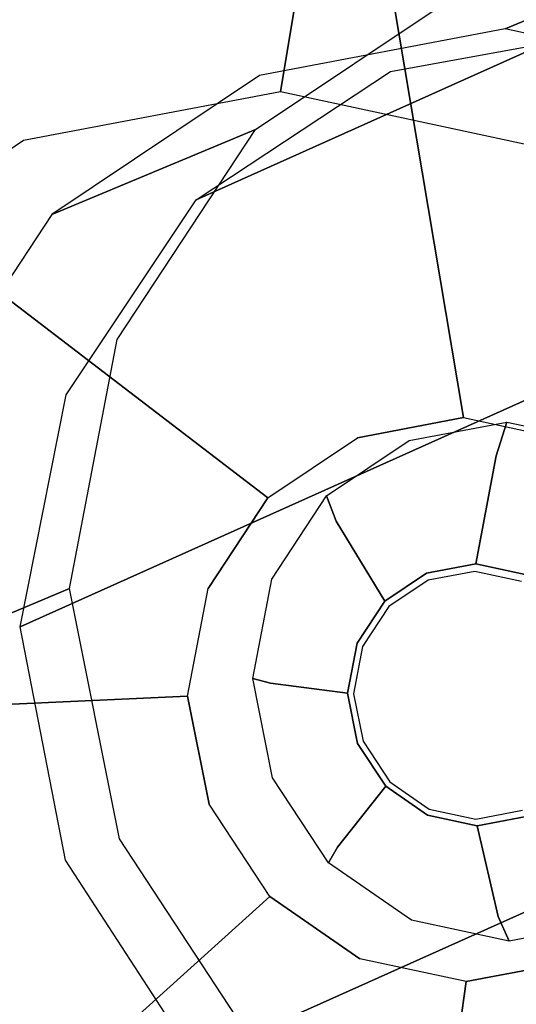
# Model space of a CAD drawing. Extents: x -12 to 413, y 0 to 160.
# Drawn here: x 49 to 49, y 46 to 47 of the extents above; entities that cross this region are included whole.
import ezdxf

# ---------------------------------------------------------------- set-up
doc = ezdxf.new("R2010")
doc.units = 0
doc.header["$LTSCALE"] = 30
doc.header["$MEASUREMENT"] = 0
for name, color, linetype in [('1', 4, 'CONTINUOUS'), ('AFUCH-3-GDSS', 4, 'CONTINUOUS'), ('AFUCH-3-LGPT', 4, 'CONTINUOUS'), ('AFUWP-3-TPLW', 15, 'CONTINUOUS')]:
    doc.layers.add(name, color=color, linetype=linetype)

# ---------------------------------------------------------------- blocks, each defined once
blk = doc.blocks.new('CZBCR4872N1MPLR')
at = {"layer": 'AFUWP-3-TPLW'}
blk.add_3dface([(0, 0, 42), (0, -48, 42), (72, -48, 42), (72, 0, 42)], dxfattribs=at)
at = {"layer": 'AFUWP-3-TPLW', "color": 48}
blk.add_3dface([(0, 0, 40.75), (0, -48, 40.75), (72, -48, 40.75), (72, 0, 40.75)], dxfattribs=at)
blk = doc.blocks.new('KIJALLSNAU30')
at = {"layer": 'AFUCH-3-GDSS'}
for points, invisible_edges in [([(-9.07867, 10.56335, 0.4513), (-9.07867, 10.56335, 0.4513), (-8.82798, 10.12804, 0.67349), (-8.84981, 10.60906, 0.44112)], 2), ([(-8.84981, 10.60906, 0.44112), (-8.84981, 10.60906, 0.44112), (-8.76182, 10.11538, 0.66526), (-8.62207, 10.56547, 0.41279)], 6), ([(-8.84981, 10.60906, 0.44112), (-8.84981, 10.60906, 0.44112), (-8.82798, 10.12804, 0.67349), (-8.76182, 10.11538, 0.66526)], 8), ([(-8.70607, 10.0787, 0.65301), (-8.70607, 10.0787, 0.65301), (-8.62207, 10.56547, 0.41279), (-8.76182, 10.11538, 0.66526)], 7), ([(-8.62207, 10.56547, 0.41279), (-8.62207, 10.56547, 0.41279), (-8.70607, 10.0787, 0.65301), (-8.43011, 10.43919, 0.37062)], 2), ([(-9.27381, 10.43527, 0.44178), (-9.27381, 10.43527, 0.44178), (-8.89445, 10.11477, 0.67645), (-9.07867, 10.56335, 0.4513)], 6), ([(-8.82798, 10.12804, 0.67349), (-8.82798, 10.12804, 0.67349), (-9.07867, 10.56335, 0.4513), (-8.89445, 10.11477, 0.67645)], 7), ([(-8.88175, 9.65593, 0.00997), (-8.88175, 9.65593, 0.00997), (-9.03255, 10.44982, 0.18502), (-8.87142, 10.48201, 0.17786)], 15), ([(-8.88175, 9.65593, 0.00997), (-8.88175, 9.65593, 0.00997), (-8.87142, 10.48201, 0.17786), (-8.72062, 9.68812, 0.0028)], 15), ([(-8.71108, 10.45131, 0.15791), (-8.71108, 10.45131, 0.15791), (-8.72062, 9.68812, 0.0028), (-8.87142, 10.48201, 0.17786)], 15), ([(-9.04209, 9.68663, 0.02992), (-9.04209, 9.68663, 0.02992), (-9.03255, 10.44982, 0.18502), (-8.88175, 9.65593, 0.00997)], 15), ([(-8.72062, 9.68812, 0.0028), (-8.72062, 9.68812, 0.0028), (-8.71108, 10.45131, 0.15791), (-8.58324, 9.77829, 0.00951)], 15), ([(-8.58324, 9.77829, 0.00951), (-8.58324, 9.77829, 0.00951), (-8.71108, 10.45131, 0.15791), (-8.57594, 10.36241, 0.12822)], 15), ([(-8.43011, 10.43919, 0.37062), (-8.43011, 10.43919, 0.37062), (-8.70607, 10.0787, 0.65301), (-8.66919, 10.02359, 0.63861)], 8), ([(-8.43011, 10.43919, 0.37062), (-8.43011, 10.43919, 0.37062), (-8.66919, 10.02359, 0.63861), (-8.30316, 10.24946, 0.32103)], 6), ([(-9.40551, 10.24434, 0.414), (-9.40551, 10.24434, 0.414), (-8.95113, 10.07756, 0.67368), (-9.27381, 10.43527, 0.44178)], 2), ([(-9.27381, 10.43527, 0.44178), (-9.27381, 10.43527, 0.44178), (-8.95113, 10.07756, 0.67368), (-8.89445, 10.11477, 0.67645)], 8), ([(-8.58324, 9.77829, 0.00951), (-8.58324, 9.77829, 0.00951), (-8.57594, 10.36241, 0.12822), (-8.49052, 9.91271, 0.02906)], 15), ([(-8.57594, 10.36241, 0.12822), (-8.57594, 10.36241, 0.12822), (-8.31048, 10.26309, 0.25157), (-8.48657, 10.22883, 0.09331)], 6), ([(-8.49052, 9.91271, 0.02906), (-8.49052, 9.91271, 0.02906), (-8.57594, 10.36241, 0.12822), (-8.48657, 10.22883, 0.09331)], 15), ([(-8.96798, 10.29482, 0.85559), (-8.96798, 10.29482, 0.85559), (-8.76188, 10.20045, 1.46114), (-8.81411, 10.32556, 0.84875)], 2), ([(-8.81411, 10.32556, 0.84875), (-8.81411, 10.32556, 0.84875), (-8.87827, 10.07576, 0.80319), (-8.96798, 10.29482, 0.85559)], 15), ([(-8.81411, 10.32556, 0.84875), (-8.81411, 10.32556, 0.84875), (-8.81708, 10.08799, 0.80047), (-8.87827, 10.07576, 0.80319)], 15), ([(-8.75619, 10.07633, 0.79289), (-8.75619, 10.07633, 0.79289), (-8.81708, 10.08799, 0.80047), (-8.81411, 10.32556, 0.84875)], 15), ([(-8.81411, 10.32556, 0.84875), (-8.81411, 10.32556, 0.84875), (-8.60876, 10.17114, 1.44209), (-8.661, 10.29625, 0.8297)], 6), ([(-8.81411, 10.32556, 0.84875), (-8.81411, 10.32556, 0.84875), (-8.76188, 10.20045, 1.46114), (-8.60876, 10.17114, 1.44209)], 8), ([(-8.75619, 10.07633, 0.79289), (-8.75619, 10.07633, 0.79289), (-8.81411, 10.32556, 0.84875), (-8.661, 10.29625, 0.8297)], 15), ([(-9.09917, 10.20872, 0.84919), (-9.09917, 10.20872, 0.84919), (-8.91575, 10.16971, 1.46798), (-8.96798, 10.29482, 0.85559)], 6), ([(-8.93044, 10.04152, 0.80064), (-8.93044, 10.04152, 0.80064), (-9.09917, 10.20872, 0.84919), (-8.96798, 10.29482, 0.85559)], 15), ([(-8.76188, 10.20045, 1.46114), (-8.76188, 10.20045, 1.46114), (-8.96798, 10.29482, 0.85559), (-8.91575, 10.16971, 1.46798)], 6), ([(-8.93044, 10.04152, 0.80064), (-8.93044, 10.04152, 0.80064), (-8.96798, 10.29482, 0.85559), (-8.87827, 10.07576, 0.80319)], 15), ([(-8.75619, 10.07633, 0.79289), (-8.75619, 10.07633, 0.79289), (-8.661, 10.29625, 0.8297), (-8.70487, 10.04257, 0.78162)], 15), ([(-8.53194, 10.21135, 0.80135), (-8.53194, 10.21135, 0.80135), (-8.70487, 10.04257, 0.78162), (-8.661, 10.29625, 0.8297)], 15), ([(-8.47971, 10.08624, 1.41374), (-8.47971, 10.08624, 1.41374), (-8.661, 10.29625, 0.8297), (-8.60876, 10.17114, 1.44209)], 6), ([(-8.661, 10.29625, 0.8297), (-8.661, 10.29625, 0.8297), (-8.47971, 10.08624, 1.41374), (-8.53194, 10.21135, 0.80135)], 2), ([(-8.26798, 10.03935, 0.20223), (-8.26798, 10.03935, 0.20223), (-8.48657, 10.22883, 0.09331), (-8.31048, 10.26309, 0.25157)], 6), ([(-9.45372, 10.01962, 0.3722), (-9.45372, 10.01962, 0.3722), (-8.98939, 10.0221, 0.66562), (-9.40551, 10.24434, 0.414)], 6), ([(-8.95113, 10.07756, 0.67368), (-8.95113, 10.07756, 0.67368), (-9.40551, 10.24434, 0.414), (-8.98939, 10.0221, 0.66562)], 7), ([(-8.65682, 9.95844, 0.62424), (-8.65682, 9.95844, 0.62424), (-8.30316, 10.24946, 0.32103), (-8.66919, 10.02359, 0.63861)], 7), ([(-8.30316, 10.24946, 0.32103), (-8.30316, 10.24946, 0.32103), (-8.65682, 9.95844, 0.62424), (-8.26056, 10.02517, 0.27157)], 2), ([(-8.49052, 9.91271, 0.02906), (-8.49052, 9.91271, 0.02906), (-8.48657, 10.22883, 0.09331), (-8.45657, 10.07092, 0.05849)], 15), ([(-8.48657, 10.22883, 0.09331), (-8.48657, 10.22883, 0.09331), (-8.26798, 10.03935, 0.20223), (-8.45657, 10.07092, 0.05849)], 2), ([(-9.09917, 10.20872, 0.84919), (-9.09917, 10.20872, 0.84919), (-8.96566, 9.99047, 0.79322), (-9.18772, 10.08035, 0.83052)], 15), ([(-9.09917, 10.20872, 0.84919), (-9.09917, 10.20872, 0.84919), (-9.04694, 10.08361, 1.46158), (-8.91575, 10.16971, 1.46798)], 8), ([(-8.96566, 9.99047, 0.79322), (-8.96566, 9.99047, 0.79322), (-9.09917, 10.20872, 0.84919), (-8.93044, 10.04152, 0.80064)], 15), ([(-8.70487, 10.04257, 0.78162), (-8.70487, 10.04257, 0.78162), (-8.53194, 10.21135, 0.80135), (-8.67093, 9.99184, 0.76836)], 15), ([(-8.67093, 9.99184, 0.76836), (-8.67093, 9.99184, 0.76836), (-8.53194, 10.21135, 0.80135), (-8.44659, 10.0838, 0.76801)], 15), ([(-8.53194, 10.21135, 0.80135), (-8.53194, 10.21135, 0.80135), (-8.39436, 9.95869, 1.3804), (-8.44659, 10.0838, 0.76801)], 6), ([(-8.53194, 10.21135, 0.80135), (-8.53194, 10.21135, 0.80135), (-8.47971, 10.08624, 1.41374), (-8.39436, 9.95869, 1.3804)], 8), ([(-8.89445, 10.11477, 0.67645), (-8.89445, 10.11477, 0.67645), (-8.82746, 10.11164, 0.67877), (-8.82798, 10.12804, 0.67349)], 7), ([(-8.82798, 10.12804, 0.67349), (-8.82798, 10.12804, 0.67349), (-8.76702, 10.10007, 0.67125), (-8.76182, 10.11538, 0.66526)], 15), ([(-8.82798, 10.12804, 0.67349), (-8.82798, 10.12804, 0.67349), (-8.82746, 10.11164, 0.67877), (-8.76702, 10.10007, 0.67125)], 15), ([(-8.95113, 10.07756, 0.67368), (-8.95113, 10.07756, 0.67368), (-8.88819, 10.09951, 0.68147), (-8.89445, 10.11477, 0.67645)], 15), ([(-8.82746, 10.11164, 0.67877), (-8.82746, 10.11164, 0.67877), (-8.89445, 10.11477, 0.67645), (-8.88819, 10.09951, 0.68147)], 15), ([(-8.82646, 10.0307, 0.68611), (-8.82646, 10.0307, 0.68611), (-8.82746, 10.11164, 0.67877), (-8.88819, 10.09951, 0.68147)], 15), ([(-8.82746, 10.11164, 0.67877), (-8.82746, 10.11164, 0.67877), (-8.79563, 10.0248, 0.68227), (-8.76702, 10.10007, 0.67125)], 15), ([(-8.82746, 10.11164, 0.67877), (-8.82746, 10.11164, 0.67877), (-8.82646, 10.0307, 0.68611), (-8.79563, 10.0248, 0.68227)], 15), ([(-8.71608, 10.06656, 0.66006), (-8.71608, 10.06656, 0.66006), (-8.76182, 10.11538, 0.66526), (-8.76702, 10.10007, 0.67125)], 15), ([(-8.76182, 10.11538, 0.66526), (-8.76182, 10.11538, 0.66526), (-8.71608, 10.06656, 0.66006), (-8.70607, 10.0787, 0.65301)], 7), ([(-8.95113, 10.07756, 0.67368), (-8.95113, 10.07756, 0.67368), (-8.93998, 10.06552, 0.67894), (-8.88819, 10.09951, 0.68147)], 15), ([(-8.93998, 10.06552, 0.67894), (-8.93998, 10.06552, 0.67894), (-8.85744, 10.02452, 0.68748), (-8.88819, 10.09951, 0.68147)], 15), ([(-8.85744, 10.02452, 0.68748), (-8.85744, 10.02452, 0.68748), (-8.82646, 10.0307, 0.68611), (-8.88819, 10.09951, 0.68147)], 15), ([(-8.79563, 10.0248, 0.68227), (-8.79563, 10.0248, 0.68227), (-8.76964, 10.00771, 0.67656), (-8.76702, 10.10007, 0.67125)], 15), ([(-8.76964, 10.00771, 0.67656), (-8.76964, 10.00771, 0.67656), (-8.71608, 10.06656, 0.66006), (-8.76702, 10.10007, 0.67125)], 15), ([(-8.81708, 10.08799, 0.80047), (-8.81708, 10.08799, 0.80047), (-8.87441, 10.06621, 0.7665), (-8.87827, 10.07576, 0.80319)], 6), ([(-8.87441, 10.06621, 0.7665), (-8.87441, 10.06621, 0.7665), (-8.81708, 10.08799, 0.80047), (-8.8201, 10.07706, 0.76408)], 11), ([(-8.8201, 10.07706, 0.76408), (-8.8201, 10.07706, 0.76408), (-8.81708, 10.08799, 0.80047), (-8.75619, 10.07633, 0.79289)], 8), ([(-8.67093, 9.99184, 0.76836), (-8.67093, 9.99184, 0.76836), (-8.44659, 10.0838, 0.76801), (-8.65953, 9.93187, 0.75514)], 15), ([(-8.65953, 9.93187, 0.75514), (-8.65953, 9.93187, 0.75514), (-8.44659, 10.0838, 0.76801), (-8.41795, 9.933, 0.73476)], 15), ([(-8.36571, 9.80789, 1.34715), (-8.36571, 9.80789, 1.34715), (-8.44659, 10.0838, 0.76801), (-8.39436, 9.95869, 1.3804)], 6), ([(-8.44659, 10.0838, 0.76801), (-8.44659, 10.0838, 0.76801), (-8.36571, 9.80789, 1.34715), (-8.41795, 9.933, 0.73476)], 2), ([(-8.97855, 9.93039, 0.78204), (-8.97855, 9.93039, 0.78204), (-9.22014, 9.92927, 0.80242), (-9.18772, 10.08035, 0.83052)], 15), ([(-8.97855, 9.93039, 0.78204), (-8.97855, 9.93039, 0.78204), (-9.18772, 10.08035, 0.83052), (-8.96566, 9.99047, 0.79322)], 15), ([(-8.98939, 10.0221, 0.66562), (-8.98939, 10.0221, 0.66562), (-8.93998, 10.06552, 0.67894), (-8.95113, 10.07756, 0.67368)], 7), ([(-8.92072, 10.03582, 0.76424), (-8.92072, 10.03582, 0.76424), (-8.93044, 10.04152, 0.80064), (-8.87827, 10.07576, 0.80319)], 8), ([(-8.92072, 10.03582, 0.76424), (-8.92072, 10.03582, 0.76424), (-8.87827, 10.07576, 0.80319), (-8.87441, 10.06621, 0.7665)], 14), ([(-8.87441, 10.06621, 0.7665), (-8.87441, 10.06621, 0.7665), (-8.8201, 10.07706, 0.76408), (-8.85704, 10.02355, 0.69083)], 15), ([(-8.8201, 10.07706, 0.76408), (-8.8201, 10.07706, 0.76408), (-8.82617, 10.02971, 0.68945), (-8.85704, 10.02355, 0.69083)], 8), ([(-8.82617, 10.02971, 0.68945), (-8.82617, 10.02971, 0.68945), (-8.8201, 10.07706, 0.76408), (-8.76605, 10.06671, 0.75736)], 12), ([(-8.8201, 10.07706, 0.76408), (-8.8201, 10.07706, 0.76408), (-8.75619, 10.07633, 0.79289), (-8.76605, 10.06671, 0.75736)], 14), ([(-8.70487, 10.04257, 0.78162), (-8.70487, 10.04257, 0.78162), (-8.76605, 10.06671, 0.75736), (-8.75619, 10.07633, 0.79289)], 6), ([(-8.70607, 10.0787, 0.65301), (-8.70607, 10.0787, 0.65301), (-8.71608, 10.06656, 0.66006), (-8.68239, 10.01621, 0.6469)], 15), ([(-8.70607, 10.0787, 0.65301), (-8.70607, 10.0787, 0.65301), (-8.68239, 10.01621, 0.6469), (-8.66919, 10.02359, 0.63861)], 15), ([(-8.45657, 10.07092, 0.05849), (-8.45657, 10.07092, 0.05849), (-8.31608, 9.8152, 0.16054), (-8.49052, 9.91271, 0.02906)], 6), ([(-8.45657, 10.07092, 0.05849), (-8.45657, 10.07092, 0.05849), (-8.26798, 10.03935, 0.20223), (-8.31608, 9.8152, 0.16054)], 8), ([(-8.93998, 10.06552, 0.67894), (-8.93998, 10.06552, 0.67894), (-8.98939, 10.0221, 0.66562), (-8.97493, 10.01485, 0.67157)], 15), ([(-8.88386, 10.00718, 0.6862), (-8.88386, 10.00718, 0.6862), (-8.93998, 10.06552, 0.67894), (-8.97493, 10.01485, 0.67157)], 15), ([(-8.93998, 10.06552, 0.67894), (-8.93998, 10.06552, 0.67894), (-8.88386, 10.00718, 0.6862), (-8.85744, 10.02452, 0.68748)], 15), ([(-8.88336, 10.00627, 0.68954), (-8.88336, 10.00627, 0.68954), (-8.92072, 10.03582, 0.76424), (-8.87441, 10.06621, 0.7665)], 12), ([(-8.88336, 10.00627, 0.68954), (-8.88336, 10.00627, 0.68954), (-8.87441, 10.06621, 0.7665), (-8.85704, 10.02355, 0.69083)], 6), ([(-8.82617, 10.02971, 0.68945), (-8.82617, 10.02971, 0.68945), (-8.76605, 10.06671, 0.75736), (-8.79546, 10.02383, 0.68563)], 6), ([(-8.76605, 10.06671, 0.75736), (-8.76605, 10.06671, 0.75736), (-8.7205, 10.03675, 0.74735), (-8.79546, 10.02383, 0.68563)], 15), ([(-8.71608, 10.06656, 0.66006), (-8.71608, 10.06656, 0.66006), (-8.76964, 10.00771, 0.67656), (-8.75246, 9.98202, 0.66985)], 15), ([(-8.76605, 10.06671, 0.75736), (-8.76605, 10.06671, 0.75736), (-8.70487, 10.04257, 0.78162), (-8.7205, 10.03675, 0.74735)], 11), ([(-8.71608, 10.06656, 0.66006), (-8.71608, 10.06656, 0.66006), (-8.75246, 9.98202, 0.66985), (-8.68239, 10.01621, 0.6469)], 15), ([(-8.93044, 10.04152, 0.80064), (-8.93044, 10.04152, 0.80064), (-8.95197, 9.99051, 0.75765), (-8.96566, 9.99047, 0.79322)], 6), ([(-8.95197, 9.99051, 0.75765), (-8.95197, 9.99051, 0.75765), (-8.93044, 10.04152, 0.80064), (-8.92072, 10.03582, 0.76424)], 11), ([(-8.7205, 10.03675, 0.74735), (-8.7205, 10.03675, 0.74735), (-8.70487, 10.04257, 0.78162), (-8.67093, 9.99184, 0.76836)], 8), ([(-8.95197, 9.99051, 0.75765), (-8.95197, 9.99051, 0.75765), (-8.92072, 10.03582, 0.76424), (-8.90112, 9.98052, 0.6858)], 15), ([(-8.92072, 10.03582, 0.76424), (-8.92072, 10.03582, 0.76424), (-8.88336, 10.00627, 0.68954), (-8.90112, 9.98052, 0.6858)], 8), ([(-8.7205, 10.03675, 0.74735), (-8.7205, 10.03675, 0.74735), (-8.76957, 10.0068, 0.67994), (-8.79546, 10.02383, 0.68563)], 8), ([(-8.76957, 10.0068, 0.67994), (-8.76957, 10.0068, 0.67994), (-8.7205, 10.03675, 0.74735), (-8.69037, 9.99172, 0.73558)], 12), ([(-8.7205, 10.03675, 0.74735), (-8.7205, 10.03675, 0.74735), (-8.67093, 9.99184, 0.76836), (-8.69037, 9.99172, 0.73558)], 14), ([(-8.85744, 10.02452, 0.68748), (-8.85744, 10.02452, 0.68748), (-8.82648, 10.02602, 0.68563), (-8.82646, 10.0307, 0.68611)], 15), ([(-8.82617, 10.02971, 0.68945), (-8.82617, 10.02971, 0.68945), (-8.85567, 10.02019, 0.68692), (-8.85704, 10.02355, 0.69083)], 6), ([(-8.85567, 10.02019, 0.68692), (-8.85567, 10.02019, 0.68692), (-8.82617, 10.02971, 0.68945), (-8.82648, 10.02602, 0.68563)], 6), ([(-8.82646, 10.0307, 0.68611), (-8.82646, 10.0307, 0.68611), (-8.82648, 10.02602, 0.68563), (-8.79743, 10.02046, 0.68201)], 15), ([(-8.82648, 10.02602, 0.68563), (-8.82648, 10.02602, 0.68563), (-8.82617, 10.02971, 0.68945), (-8.79546, 10.02383, 0.68563)], 10), ([(-8.82646, 10.0307, 0.68611), (-8.82646, 10.0307, 0.68611), (-8.79743, 10.02046, 0.68201), (-8.79563, 10.0248, 0.68227)], 15), ([(-9.45372, 10.01962, 0.3722), (-9.45372, 10.01962, 0.3722), (-9.00339, 9.95683, 0.65347), (-8.98939, 10.0221, 0.66562)], 8), ([(-9.00339, 9.95683, 0.65347), (-9.00339, 9.95683, 0.65347), (-8.97493, 10.01485, 0.67157), (-8.98939, 10.0221, 0.66562)], 15), ([(-8.88386, 10.00718, 0.6862), (-8.88386, 10.00718, 0.6862), (-8.85567, 10.02019, 0.68692), (-8.85744, 10.02452, 0.68748)], 15), ([(-8.88386, 10.00718, 0.6862), (-8.88386, 10.00718, 0.6862), (-8.88056, 10.00385, 0.68571), (-8.85567, 10.02019, 0.68692)], 15), ([(-8.88056, 10.00385, 0.68571), (-8.88056, 10.00385, 0.68571), (-8.88336, 10.00627, 0.68954), (-8.85704, 10.02355, 0.69083)], 10), ([(-8.88056, 10.00385, 0.68571), (-8.88056, 10.00385, 0.68571), (-8.85704, 10.02355, 0.69083), (-8.85567, 10.02019, 0.68692)], 6), ([(-8.82648, 10.02602, 0.68563), (-8.82648, 10.02602, 0.68563), (-8.85744, 10.02452, 0.68748), (-8.85567, 10.02019, 0.68692)], 15), ([(-8.82648, 10.02602, 0.68563), (-8.82648, 10.02602, 0.68563), (-8.79546, 10.02383, 0.68563), (-8.79743, 10.02046, 0.68201)], 6), ([(-8.77295, 10.00435, 0.67663), (-8.77295, 10.00435, 0.67663), (-8.79563, 10.0248, 0.68227), (-8.79743, 10.02046, 0.68201)], 15), ([(-8.76957, 10.0068, 0.67994), (-8.76957, 10.0068, 0.67994), (-8.79743, 10.02046, 0.68201), (-8.79546, 10.02383, 0.68563)], 6), ([(-8.79743, 10.02046, 0.68201), (-8.79743, 10.02046, 0.68201), (-8.76957, 10.0068, 0.67994), (-8.77295, 10.00435, 0.67663)], 6), ([(-8.79563, 10.0248, 0.68227), (-8.79563, 10.0248, 0.68227), (-8.77295, 10.00435, 0.67663), (-8.76964, 10.00771, 0.67656)], 15), ([(-8.67108, 9.95668, 0.63377), (-8.67108, 9.95668, 0.63377), (-8.66919, 10.02359, 0.63861), (-8.68239, 10.01621, 0.6469)], 15), ([(-8.66919, 10.02359, 0.63861), (-8.66919, 10.02359, 0.63861), (-8.67108, 9.95668, 0.63377), (-8.65682, 9.95844, 0.62424)], 7), ([(-8.26056, 10.02517, 0.27157), (-8.26056, 10.02517, 0.27157), (-8.67082, 9.89317, 0.6121), (-8.30877, 9.80045, 0.22977)], 6), ([(-8.26056, 10.02517, 0.27157), (-8.26056, 10.02517, 0.27157), (-8.65682, 9.95844, 0.62424), (-8.67082, 9.89317, 0.6121)], 8), ([(-9.41112, 9.79532, 0.32275), (-9.41112, 9.79532, 0.32275), (-9.00339, 9.95683, 0.65347), (-9.45372, 10.01962, 0.3722)], 2), ([(-9.00339, 9.95683, 0.65347), (-9.00339, 9.95683, 0.65347), (-8.98772, 9.95521, 0.66048), (-8.97493, 10.01485, 0.67157)], 15), ([(-8.98772, 9.95521, 0.66048), (-8.98772, 9.95521, 0.66048), (-8.90169, 9.98133, 0.68244), (-8.97493, 10.01485, 0.67157)], 15), ([(-8.90169, 9.98133, 0.68244), (-8.90169, 9.98133, 0.68244), (-8.88386, 10.00718, 0.6862), (-8.97493, 10.01485, 0.67157)], 15), ([(-8.75246, 9.98202, 0.66985), (-8.75246, 9.98202, 0.66985), (-8.74669, 9.95166, 0.66315), (-8.68239, 10.01621, 0.6469)], 15), ([(-8.74669, 9.95166, 0.66315), (-8.74669, 9.95166, 0.66315), (-8.67108, 9.95668, 0.63377), (-8.68239, 10.01621, 0.6469)], 15), ([(-8.90169, 9.98133, 0.68244), (-8.90169, 9.98133, 0.68244), (-8.88056, 10.00385, 0.68571), (-8.88386, 10.00718, 0.6862)], 15), ([(-8.88056, 10.00385, 0.68571), (-8.88056, 10.00385, 0.68571), (-8.90169, 9.98133, 0.68244), (-8.89736, 9.9795, 0.68217)], 15), ([(-8.88336, 10.00627, 0.68954), (-8.88336, 10.00627, 0.68954), (-8.89736, 9.9795, 0.68217), (-8.90112, 9.98052, 0.6858)], 6), ([(-8.89736, 9.9795, 0.68217), (-8.89736, 9.9795, 0.68217), (-8.88336, 10.00627, 0.68954), (-8.88056, 10.00385, 0.68571)], 6), ([(-8.76964, 10.00771, 0.67656), (-8.76964, 10.00771, 0.67656), (-8.77295, 10.00435, 0.67663), (-8.75675, 9.98015, 0.67031)], 15), ([(-8.77295, 10.00435, 0.67663), (-8.77295, 10.00435, 0.67663), (-8.76957, 10.0068, 0.67994), (-8.75244, 9.98121, 0.67326)], 10), ([(-8.77295, 10.00435, 0.67663), (-8.77295, 10.00435, 0.67663), (-8.75244, 9.98121, 0.67326), (-8.75675, 9.98015, 0.67031)], 6), ([(-8.76964, 10.00771, 0.67656), (-8.76964, 10.00771, 0.67656), (-8.75675, 9.98015, 0.67031), (-8.75246, 9.98202, 0.66985)], 15), ([(-8.76957, 10.0068, 0.67994), (-8.76957, 10.0068, 0.67994), (-8.69037, 9.99172, 0.73558), (-8.75244, 9.98121, 0.67326)], 6), ([(-8.96342, 9.93718, 0.74773), (-8.96342, 9.93718, 0.74773), (-8.97855, 9.93039, 0.78204), (-8.96566, 9.99047, 0.79322)], 8), ([(-8.96342, 9.93718, 0.74773), (-8.96342, 9.93718, 0.74773), (-8.96566, 9.99047, 0.79322), (-8.95197, 9.99051, 0.75765)], 14), ([(-8.90763, 9.95021, 0.68016), (-8.90763, 9.95021, 0.68016), (-8.96342, 9.93718, 0.74773), (-8.95197, 9.99051, 0.75765)], 12), ([(-8.90763, 9.95021, 0.68016), (-8.90763, 9.95021, 0.68016), (-8.95197, 9.99051, 0.75765), (-8.90112, 9.98052, 0.6858)], 6), ([(-8.69037, 9.99172, 0.73558), (-8.69037, 9.99172, 0.73558), (-8.68026, 9.93849, 0.72385), (-8.75244, 9.98121, 0.67326)], 15), ([(-8.65953, 9.93187, 0.75514), (-8.65953, 9.93187, 0.75514), (-8.69037, 9.99172, 0.73558), (-8.67093, 9.99184, 0.76836)], 6), ([(-8.69037, 9.99172, 0.73558), (-8.69037, 9.99172, 0.73558), (-8.65953, 9.93187, 0.75514), (-8.68026, 9.93849, 0.72385)], 11), ([(-8.98772, 9.95521, 0.66048), (-8.98772, 9.95521, 0.66048), (-8.90822, 9.95091, 0.67678), (-8.90169, 9.98133, 0.68244)], 15), ([(-8.90822, 9.95091, 0.67678), (-8.90822, 9.95091, 0.67678), (-8.89736, 9.9795, 0.68217), (-8.90169, 9.98133, 0.68244)], 15), ([(-8.90822, 9.95091, 0.67678), (-8.90822, 9.95091, 0.67678), (-8.90351, 9.95084, 0.67684), (-8.89736, 9.9795, 0.68217)], 15), ([(-8.90351, 9.95084, 0.67684), (-8.90351, 9.95084, 0.67684), (-8.90763, 9.95021, 0.68016), (-8.90112, 9.98052, 0.6858)], 10), ([(-8.90351, 9.95084, 0.67684), (-8.90351, 9.95084, 0.67684), (-8.90112, 9.98052, 0.6858), (-8.89736, 9.9795, 0.68217)], 6), ([(-8.75132, 9.95154, 0.664), (-8.75132, 9.95154, 0.664), (-8.75246, 9.98202, 0.66985), (-8.75675, 9.98015, 0.67031)], 15), ([(-8.7467, 9.95096, 0.66658), (-8.7467, 9.95096, 0.66658), (-8.75675, 9.98015, 0.67031), (-8.75244, 9.98121, 0.67326)], 6), ([(-8.75675, 9.98015, 0.67031), (-8.75675, 9.98015, 0.67031), (-8.7467, 9.95096, 0.66658), (-8.75132, 9.95154, 0.664)], 6), ([(-8.75246, 9.98202, 0.66985), (-8.75246, 9.98202, 0.66985), (-8.75132, 9.95154, 0.664), (-8.74669, 9.95166, 0.66315)], 15), ([(-8.68026, 9.93849, 0.72385), (-8.68026, 9.93849, 0.72385), (-8.7467, 9.95096, 0.66658), (-8.75244, 9.98121, 0.67326)], 8), ([(-9.00339, 9.95683, 0.65347), (-9.00339, 9.95683, 0.65347), (-9.41112, 9.79532, 0.32275), (-8.99102, 9.89168, 0.63911)], 7), ([(-8.99102, 9.89168, 0.63911), (-8.99102, 9.89168, 0.63911), (-8.98772, 9.95521, 0.66048), (-9.00339, 9.95683, 0.65347)], 7), ([(-8.98772, 9.95521, 0.66048), (-8.98772, 9.95521, 0.66048), (-8.99102, 9.89168, 0.63911), (-8.97641, 9.89569, 0.64735)], 15), ([(-8.90822, 9.95091, 0.67678), (-8.90822, 9.95091, 0.67678), (-8.98772, 9.95521, 0.66048), (-8.97641, 9.89569, 0.64735)], 15), ([(-8.67108, 9.95668, 0.63377), (-8.67108, 9.95668, 0.63377), (-8.75322, 9.92123, 0.65749), (-8.68388, 9.89705, 0.62268)], 15), ([(-8.67108, 9.95668, 0.63377), (-8.67108, 9.95668, 0.63377), (-8.74669, 9.95166, 0.66315), (-8.75322, 9.92123, 0.65749)], 15), ([(-8.65682, 9.95844, 0.62424), (-8.65682, 9.95844, 0.62424), (-8.68388, 9.89705, 0.62268), (-8.67082, 9.89317, 0.6121)], 15), ([(-8.65682, 9.95844, 0.62424), (-8.65682, 9.95844, 0.62424), (-8.67108, 9.95668, 0.63377), (-8.68388, 9.89705, 0.62268)], 15), ([(-8.90245, 9.92054, 0.67008), (-8.90245, 9.92054, 0.67008), (-8.90822, 9.95091, 0.67678), (-8.97641, 9.89569, 0.64735)], 15), ([(-8.96342, 9.93718, 0.74773), (-8.96342, 9.93718, 0.74773), (-8.90763, 9.95021, 0.68016), (-8.90188, 9.91996, 0.67349)], 8), ([(-8.90245, 9.92054, 0.67008), (-8.90245, 9.92054, 0.67008), (-8.90351, 9.95084, 0.67684), (-8.90822, 9.95091, 0.67678)], 15), ([(-8.89807, 9.92223, 0.67053), (-8.89807, 9.92223, 0.67053), (-8.90763, 9.95021, 0.68016), (-8.90351, 9.95084, 0.67684)], 6), ([(-8.90763, 9.95021, 0.68016), (-8.90763, 9.95021, 0.68016), (-8.89807, 9.92223, 0.67053), (-8.90188, 9.91996, 0.67349)], 6), ([(-8.90351, 9.95084, 0.67684), (-8.90351, 9.95084, 0.67684), (-8.90245, 9.92054, 0.67008), (-8.89807, 9.92223, 0.67053)], 15), ([(-8.74669, 9.95166, 0.66315), (-8.74669, 9.95166, 0.66315), (-8.75747, 9.92288, 0.65867), (-8.75322, 9.92123, 0.65749)], 15), ([(-8.74669, 9.95166, 0.66315), (-8.74669, 9.95166, 0.66315), (-8.75132, 9.95154, 0.664), (-8.75747, 9.92288, 0.65867)], 15), ([(-8.75132, 9.95154, 0.664), (-8.75132, 9.95154, 0.664), (-8.7532, 9.92065, 0.66095), (-8.75747, 9.92288, 0.65867)], 6), ([(-8.75132, 9.95154, 0.664), (-8.75132, 9.95154, 0.664), (-8.7467, 9.95096, 0.66658), (-8.7532, 9.92065, 0.66095)], 10), ([(-8.7467, 9.95096, 0.66658), (-8.7467, 9.95096, 0.66658), (-8.6917, 9.88516, 0.71393), (-8.7532, 9.92065, 0.66095)], 6), ([(-8.7467, 9.95096, 0.66658), (-8.7467, 9.95096, 0.66658), (-8.68026, 9.93849, 0.72385), (-8.6917, 9.88516, 0.71393)], 12), ([(-8.95331, 9.88395, 0.73599), (-8.95331, 9.88395, 0.73599), (-8.97855, 9.93039, 0.78204), (-8.96342, 9.93718, 0.74773)], 11), ([(-8.95331, 9.88395, 0.73599), (-8.95331, 9.88395, 0.73599), (-8.96342, 9.93718, 0.74773), (-8.90188, 9.91996, 0.67349)], 15), ([(-8.68026, 9.93849, 0.72385), (-8.68026, 9.93849, 0.72385), (-8.67243, 9.87179, 0.74396), (-8.6917, 9.88516, 0.71393)], 14), ([(-8.68026, 9.93849, 0.72385), (-8.68026, 9.93849, 0.72385), (-8.65953, 9.93187, 0.75514), (-8.67243, 9.87179, 0.74396)], 8), ([(-8.97855, 9.93039, 0.78204), (-8.97855, 9.93039, 0.78204), (-9.19149, 9.77847, 0.76917), (-9.22014, 9.92927, 0.80242)], 15), ([(-8.96716, 9.87042, 0.76882), (-8.96716, 9.87042, 0.76882), (-9.19149, 9.77847, 0.76917), (-8.97855, 9.93039, 0.78204)], 15), ([(-8.97855, 9.93039, 0.78204), (-8.97855, 9.93039, 0.78204), (-8.95331, 9.88395, 0.73599), (-8.96716, 9.87042, 0.76882)], 6), ([(-8.65953, 9.93187, 0.75514), (-8.65953, 9.93187, 0.75514), (-8.45036, 9.78191, 0.70666), (-8.67243, 9.87179, 0.74396)], 15), ([(-8.65953, 9.93187, 0.75514), (-8.65953, 9.93187, 0.75514), (-8.41795, 9.933, 0.73476), (-8.45036, 9.78191, 0.70666)], 15), ([(-8.41795, 9.933, 0.73476), (-8.41795, 9.933, 0.73476), (-8.39813, 9.6568, 1.31905), (-8.45036, 9.78191, 0.70666)], 6), ([(-8.41795, 9.933, 0.73476), (-8.41795, 9.933, 0.73476), (-8.36571, 9.80789, 1.34715), (-8.39813, 9.6568, 1.31905)], 8)]:
    blk.add_3dface(points, dxfattribs=dict(at, invisible_edges=invisible_edges))
at = {"layer": 'AFUCH-3-LGPT'}
for points, invisible_edges in [([(-6.70113, 5.23881, 26.67735), (-8.92875, 10.20287, 1.16838), (-8.7853, 10.2308, 1.16129), (-6.55767, 5.26672, 26.67026)], 1), ([(-6.55767, 5.26672, 26.67026), (-8.7853, 10.2308, 1.16129), (-8.64285, 10.20263, 1.14337), (-6.41521, 5.23858, 26.65234)], 4), ([(-6.82374, 5.15911, 26.67255), (-9.05136, 10.12319, 1.16359), (-8.92875, 10.20287, 1.16838), (-6.70113, 5.23881, 26.67735)], 4), ([(-6.41521, 5.23858, 26.65234), (-8.64285, 10.20263, 1.14337), (-8.52306, 10.12276, 1.11737), (-6.29543, 5.15868, 26.62633)], 1), ([(-6.90683, 5.03974, 26.65658), (-9.13445, 10.00381, 1.14761), (-9.05136, 10.12319, 1.16359), (-6.82374, 5.15911, 26.67255)], 1), ([(-6.29543, 5.15868, 26.62633), (-8.52306, 10.12276, 1.11737), (-8.4442, 10.00325, 1.08722), (-6.21656, 5.03918, 26.59619)], 4), ([(-6.93776, 4.89888, 26.63187), (-9.16538, 9.86296, 1.1229), (-9.13445, 10.00381, 1.14761), (-6.90683, 5.03974, 26.65658)], 4), ([(-6.21656, 5.03918, 26.59619), (-8.4442, 10.00325, 1.08722), (-8.41826, 9.86235, 1.05754), (-6.19062, 4.89827, 26.5665)], 1)]:
    blk.add_3dface(points, dxfattribs=dict(at, invisible_edges=invisible_edges))

msp = doc.modelspace()

# ---------------------------------------------------------------- block references
at = {"layer": '1', "rotation": 90}
for name, p in [('CZBCR4872N1MPLR', (5.98944, 44.8282)), ('KIJALLSNAU30', (58.73944, 55.22026))]:
    msp.add_blockref(name, p, dxfattribs=at)

doc.saveas('drawing.dxf')
